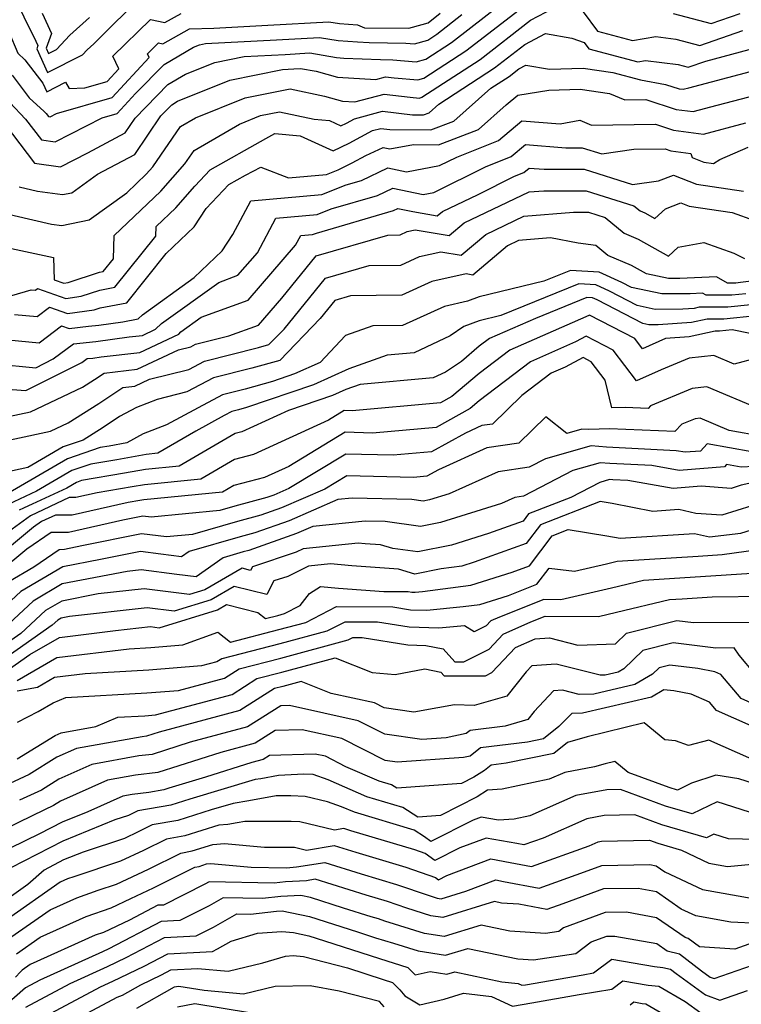
# Model space of a CAD drawing. Extents: x 2081422 to 2089624, y 2849913 to 2854827.
# Drawn here: x 2081767 to 2081879, y 2850603 to 2850757 of the extents above; entities that cross this region are included whole.
import ezdxf

# ---------------------------------------------------------------- set-up
doc = ezdxf.new("R2010")
doc.units = 0

msp = doc.modelspace()

# ---------------------------------------------------------------- linework, layer by layer
at = {"layer": 'Unknown_Line_Type', "color": 0}
for points in [[(2081760.93, 2850764.04, 2812), (2081765.14, 2850755.3, 2812), (2081766.51, 2850751.98, 2812), (2081767.63, 2850750.94, 2812), (2081770.41, 2850747.29, 2812), (2081771.03, 2850745.94, 2812), (2081773.95, 2850747.44, 2812), (2081774.53, 2850746.47, 2812), (2081777, 2850746.56, 2812), (2081780.45, 2850747.55, 2812), (2081782.3, 2850749.56, 2812), (2081781.37, 2850751.51, 2812), (2081787.23, 2850757.27, 2812), (2081789.47, 2850756.78, 2812), (2081792, 2850758.19, 2812)], [(2081763.79, 2850765.2, 2810), (2081769.34, 2850753.88, 2810), (2081769.67, 2850753.17, 2810), (2081769.48, 2850752.67, 2810), (2081771.18, 2850748.95, 2810), (2081776.64, 2850751.74, 2810), (2081777.35, 2850752.49, 2810), (2081778.39, 2850753.43, 2810), (2081781.63, 2850756.66, 2810), (2081785.98, 2850760.93, 2810)], [(2081753.47, 2850757.63, 2818), (2081756.74, 2850749.33, 2818), (2081760.82, 2850745.45, 2818), (2081762.71, 2850742.79, 2818), (2081764.54, 2850740.87, 2818), (2081769.11, 2850734.82, 2818), (2081773.17, 2850734.26, 2818), (2081777.44, 2850736.45, 2818), (2081783.26, 2850739.54, 2818), (2081784.84, 2850741.87, 2818), (2081789.95, 2850747.1, 2818), (2081792.71, 2850748.71, 2818), (2081797.25, 2850750.53, 2818), (2081801.83, 2850751.47, 2818), (2081808.24, 2850751.81, 2818), (2081812.11, 2850752.03, 2818), (2081816.25, 2850751.31, 2818), (2081817.42, 2850751.23, 2818), (2081823.14, 2850750.98, 2818), (2081825.06, 2850750.95, 2818), (2081828.71, 2850750.62, 2818), (2081830.19, 2850751.06, 2818), (2081834.19, 2850753.66, 2818), (2081844.88, 2850761.98, 2818)], [(2081766.74, 2850731.11, 2820), (2081769.61, 2850730.44, 2820), (2081773.5, 2850729.9, 2820), (2081774.93, 2850730.19, 2820), (2081778.95, 2850733.08, 2820), (2081784.78, 2850736.17, 2820), (2081788.85, 2850742.21, 2820), (2081790.55, 2850743.95, 2820), (2081791.47, 2850744.49, 2820), (2081799.63, 2850747.77, 2820), (2081807.85, 2850749.46, 2820), (2081809.58, 2850749.55, 2820), (2081810.63, 2850749.61, 2820), (2081813.09, 2850749.18, 2820), (2081816.4, 2850748.26, 2820), (2081822.4, 2850747.88, 2820), (2081823.92, 2850748.3, 2820), (2081825.28, 2850748.13, 2820), (2081828.97, 2850747.81, 2820), (2081829.89, 2850748.08, 2820), (2081836.44, 2850752.34, 2820), (2081847.46, 2850760.91, 2820)], [(2081763.01, 2850727.33, 2822), (2081771.79, 2850725.29, 2822), (2081773.37, 2850725.07, 2822), (2081777.64, 2850725.96, 2822), (2081783.53, 2850730.18, 2822), (2081786.58, 2850733.08, 2822), (2081787.58, 2850734.22, 2822), (2081791.91, 2850740.52, 2822), (2081794.27, 2850741.9, 2822), (2081802, 2850745.01, 2822), (2081809.02, 2850746.45, 2822), (2081814.38, 2850745.28, 2822), (2081817.2, 2850744.49, 2822), (2081819.12, 2850744.37, 2822), (2081823.68, 2850745.61, 2822), (2081827.77, 2850745.12, 2822), (2081829.22, 2850744.99, 2822), (2081829.59, 2850745.1, 2822), (2081838.68, 2850751.01, 2822), (2081846.54, 2850757.13, 2822), (2081850.11, 2850759.02, 2822)], [(2081765.28, 2850744.3, 2816), (2081767.75, 2850741.71, 2816), (2081770.2, 2850738.47, 2816), (2081772.38, 2850738.17, 2816), (2081779.68, 2850741.91, 2816), (2081782.02, 2850742.58, 2816), (2081784.9, 2850745.7, 2816), (2081789.35, 2850750.24, 2816), (2081793.95, 2850752.92, 2816), (2081794.88, 2850753.3, 2816), (2081795.81, 2850753.49, 2816), (2081806.9, 2850754.08, 2816), (2081813.6, 2850754.46, 2816), (2081816.5, 2850753.96, 2816), (2081819.52, 2850753.75, 2816), (2081821.35, 2850753.67, 2816), (2081827.1, 2850753.56, 2816), (2081828.45, 2850753.44, 2816), (2081830.49, 2850754.04, 2816), (2081831.94, 2850754.98, 2816), (2081835.82, 2850758.01, 2816)], [(2081765.62, 2850748.56, 2814), (2081768.32, 2850745.03, 2814), (2081770.63, 2850742.9, 2814), (2081770.96, 2850742.55, 2814), (2081771.29, 2850742.11, 2814), (2081771.58, 2850742.07, 2814), (2081772.56, 2850742.58, 2814), (2081781.23, 2850745.07, 2814), (2081787.04, 2850751.34, 2814), (2081786.76, 2850751.91, 2814), (2081788.48, 2850753.6, 2814), (2081789.14, 2850753.46, 2814), (2081793.3, 2850755.79, 2814), (2081797.09, 2850755.89, 2814), (2081805.56, 2850756.34, 2814), (2081815.08, 2850756.89, 2814), (2081816.74, 2850756.6, 2814), (2081819.54, 2850756.41, 2814), (2081820.61, 2850755.94, 2814), (2081827.56, 2850755.89, 2814), (2081829.64, 2850756.49, 2814), (2081830.58, 2850756.73, 2814), (2081832.43, 2850758.24, 2814)], [(2081770.32, 2850758.25, 2808), (2081771.79, 2850755.05, 2808), (2081770.94, 2850752.79, 2808), (2081771.33, 2850751.96, 2808), (2081772.56, 2850752.59, 2808), (2081774.62, 2850754.79, 2808), (2081777.69, 2850757.54, 2808)], [(2081854.76, 2850758.44, 2822), (2081857.01, 2850755.42, 2822), (2081862.44, 2850753.97, 2822), (2081866.09, 2850754.58, 2822), (2081869.19, 2850754.19, 2822), (2081872.94, 2850753.21, 2822), (2081879.69, 2850755.54, 2822)], [(2081868.8, 2850758.18, 2820), (2081874.75, 2850756.62, 2820), (2081879.27, 2850758.18, 2820)], [(2081764.07, 2850721.8, 2824), (2081772.09, 2850720.08, 2824), (2081772.2, 2850716.61, 2824), (2081773.72, 2850716.08, 2824), (2081774.37, 2850716.16, 2824), (2081779.25, 2850717.79, 2824), (2081779.84, 2850717.9, 2824), (2081781.44, 2850719.9, 2824), (2081781.58, 2850723.53, 2824), (2081788.87, 2850730.45, 2824), (2081792.59, 2850734.69, 2824), (2081794.04, 2850736.79, 2824), (2081801.11, 2850740.93, 2824), (2081804.38, 2850742.25, 2824), (2081807.34, 2850742.85, 2824), (2081812.76, 2850741.67, 2824), (2081815.16, 2850741.46, 2824), (2081816.94, 2850740.64, 2824), (2081817.81, 2850741.07, 2824), (2081819.08, 2850741.74, 2824), (2081823.43, 2850742.93, 2824), (2081828.14, 2850742.36, 2824), (2081829.81, 2850742.35, 2824), (2081830.73, 2850742.7, 2824), (2081832.23, 2850744.03, 2824), (2081840.93, 2850749.69, 2824), (2081845.63, 2850753.34, 2824), (2081848.89, 2850755.07, 2824), (2081853, 2850754.35, 2824), (2081854.93, 2850753.65, 2824), (2081855.66, 2850752.67, 2824), (2081863.27, 2850750.64, 2824), (2081864.46, 2850750.83, 2824), (2081869.59, 2850750.2, 2824), (2081871.12, 2850749.8, 2824), (2081873.89, 2850750.75, 2824), (2081887.41, 2850754.41, 2824)], [(2081765.6, 2850714.13, 2826), (2081768.62, 2850715.05, 2826), (2081769.27, 2850714.99, 2826), (2081769.61, 2850715.26, 2826), (2081774, 2850713.71, 2826), (2081776.41, 2850714.03, 2826), (2081779.32, 2850715, 2826), (2081781.68, 2850715.45, 2826), (2081788.07, 2850723.42, 2826), (2081788.13, 2850724.94, 2826), (2081791.17, 2850727.82, 2826), (2081794.16, 2850731.23, 2826), (2081796.55, 2850733.78, 2826), (2081805.25, 2850738.68, 2826), (2081806.65, 2850739.43, 2826), (2081810.6, 2850739.08, 2826), (2081815.75, 2850736.72, 2826), (2081818.26, 2850737.96, 2826), (2081821.9, 2850739.9, 2826), (2081823.19, 2850740.25, 2826), (2081824.58, 2850740.08, 2826), (2081831, 2850740.02, 2826), (2081834.56, 2850741.39, 2826), (2081840.34, 2850746.51, 2826), (2081843.18, 2850748.36, 2826), (2081844.71, 2850749.56, 2826), (2081845.78, 2850750.12, 2826), (2081849.48, 2850749.47, 2826), (2081854.76, 2850749.65, 2826), (2081859.37, 2850748.97, 2826), (2081863.72, 2850747.81, 2826), (2081867.61, 2850747.12, 2826), (2081869.73, 2850746.45, 2826), (2081870.34, 2850746.36, 2826), (2081871.22, 2850746.6, 2826), (2081888.73, 2850751.21, 2826)], [(2081766, 2850711.21, 2828), (2081769.56, 2850710.88, 2828), (2081771.47, 2850712.34, 2828), (2081774.28, 2850711.35, 2828), (2081778.45, 2850711.9, 2828), (2081779.4, 2850712.22, 2828), (2081783.52, 2850713.01, 2828), (2081789.7, 2850720.71, 2828), (2081794.06, 2850724.88, 2828), (2081795.93, 2850727.73, 2828), (2081799.44, 2850731.47, 2828), (2081802.08, 2850732.96, 2828), (2081804.43, 2850734.21, 2828), (2081808.75, 2850732.53, 2828), (2081814.7, 2850733.06, 2828), (2081816.54, 2850733.79, 2828), (2081818.7, 2850734.85, 2828), (2081820.85, 2850735.99, 2828), (2081823.53, 2850737.28, 2828), (2081824.59, 2850737.05, 2828), (2081828.3, 2850737.73, 2828), (2081832.19, 2850737.69, 2828), (2081838.4, 2850740.08, 2828), (2081842.73, 2850743.93, 2828), (2081844.57, 2850745.41, 2828), (2081849.38, 2850746.21, 2828), (2081854.28, 2850746.38, 2828), (2081858.86, 2850745.71, 2828), (2081861.27, 2850744.7, 2828), (2081864.51, 2850744.74, 2828), (2081869.29, 2850743.22, 2828), (2081871.94, 2850742.87, 2828), (2081875.68, 2850743.87, 2828), (2081888.02, 2850747.12, 2828)], [(2081763.38, 2850707.37, 2830), (2081769.86, 2850706.76, 2830), (2081773.32, 2850709.42, 2830), (2081774.55, 2850708.98, 2830), (2081777.58, 2850709.39, 2830), (2081779.19, 2850709.54, 2830), (2081782.9, 2850710.05, 2830), (2081785.31, 2850710.51, 2830), (2081785.96, 2850711.13, 2830), (2081794.05, 2850716.96, 2830), (2081798.43, 2850721.15, 2830), (2081800.09, 2850723.68, 2830), (2081802.9, 2850728.94, 2830), (2081813.97, 2850729.93, 2830), (2081817.76, 2850731.42, 2830), (2081820.17, 2850732.13, 2830), (2081824.29, 2850734.11, 2830), (2081827.18, 2850733.48, 2830), (2081832.35, 2850734.43, 2830), (2081835.04, 2850735.78, 2830), (2081841.55, 2850738.34, 2830), (2081845.16, 2850741.44, 2830), (2081851.18, 2850740.94, 2830), (2081854.24, 2850741.52, 2830), (2081856.03, 2850740.77, 2830), (2081866.02, 2850740.89, 2830), (2081868.85, 2850739.99, 2830), (2081873.53, 2850739.37, 2830), (2081880.13, 2850741.14, 2830)], [(2081763.01, 2850703.47, 2832), (2081769.32, 2850702.88, 2832), (2081772.02, 2850704.24, 2832), (2081775.23, 2850706.63, 2832), (2081778.7, 2850706.96, 2832), (2081783.91, 2850707.68, 2832), (2081785.96, 2850707.92, 2832), (2081788.02, 2850708.89, 2832), (2081788.96, 2850709.8, 2832), (2081797.87, 2850716.21, 2832), (2081800.87, 2850717.31, 2832), (2081803.91, 2850720.82, 2832), (2081806.8, 2850726.22, 2832), (2081813.23, 2850726.8, 2832), (2081815.44, 2850727.67, 2832), (2081822.66, 2850729.79, 2832), (2081825.05, 2850730.93, 2832), (2081829.77, 2850729.91, 2832), (2081831.46, 2850730.22, 2832), (2081839.53, 2850734.27, 2832), (2081843.53, 2850735.84, 2832), (2081845.74, 2850737.74, 2832), (2081852.05, 2850737.22, 2832), (2081854.58, 2850737.23, 2832), (2081857.64, 2850736.26, 2832), (2081862.66, 2850736.98, 2832), (2081867.53, 2850737.04, 2832), (2081868.42, 2850736.76, 2832), (2081871.55, 2850736.34, 2832), (2081871.76, 2850735.69, 2832), (2081873.56, 2850734.99, 2832), (2081875.11, 2850734.75, 2832), (2081876.1, 2850735.39, 2832), (2081880.48, 2850737.31, 2832)], [(2081765.64, 2850699.5, 2834), (2081767.76, 2850699.3, 2834), (2081776.52, 2850703.69, 2834), (2081777.33, 2850704.3, 2834), (2081778.22, 2850704.39, 2834), (2081779.54, 2850704.57, 2834), (2081785.56, 2850705.27, 2834), (2081791.63, 2850708.14, 2834), (2081791.97, 2850708.46, 2834), (2081795.15, 2850710.75, 2834), (2081802.47, 2850713.42, 2834), (2081809.88, 2850721.99, 2834), (2081810.69, 2850723.51, 2834), (2081812.5, 2850723.67, 2834), (2081813.12, 2850723.91, 2834), (2081825.15, 2850727.45, 2834), (2081825.81, 2850727.76, 2834), (2081828.17, 2850727.25, 2834), (2081831.99, 2850726.59, 2834), (2081832.78, 2850727.26, 2834), (2081838.35, 2850729.92, 2834), (2081844.03, 2850732.77, 2834), (2081845.5, 2850733.35, 2834), (2081846.32, 2850734.05, 2834), (2081848.65, 2850733.86, 2834), (2081854.91, 2850733.88, 2834), (2081862.47, 2850731.48, 2834), (2081866.5, 2850732.06, 2834), (2081868.85, 2850732.93, 2834), (2081872.44, 2850731.55, 2834), (2081879.75, 2850730.43, 2834)], [(2081765.05, 2850695.26, 2836), (2081768.52, 2850695.99, 2836), (2081776.6, 2850699.84, 2836), (2081778.49, 2850701.04, 2836), (2081779.99, 2850702.02, 2836), (2081785.17, 2850702.63, 2836), (2081791.62, 2850705.67, 2836), (2081793.51, 2850706.15, 2836), (2081794.27, 2850706.55, 2836), (2081799.44, 2850707.85, 2836), (2081804.07, 2850709.53, 2836), (2081807.71, 2850713.74, 2836), (2081813.1, 2850720.33, 2836), (2081824.27, 2850723.6, 2836), (2081826.17, 2850723.62, 2836), (2081827.3, 2850724.13, 2836), (2081828.56, 2850724.42, 2836), (2081833.85, 2850723.51, 2836), (2081836.17, 2850725.48, 2836), (2081846.32, 2850730.32, 2836), (2081848.59, 2850730.5, 2836), (2081855.24, 2850730.52, 2836), (2081862.68, 2850728.17, 2836), (2081863.66, 2850727.35, 2836), (2081864.39, 2850727.04, 2836), (2081865.96, 2850726.16, 2836), (2081867.59, 2850727.71, 2836), (2081870.02, 2850728.61, 2836), (2081871.32, 2850728.11, 2836), (2081878.01, 2850727.09, 2836), (2081881.51, 2850725.84, 2836)], [(2081761.17, 2850690.74, 2838), (2081771.64, 2850692.96, 2838), (2081774.4, 2850694.28, 2838), (2081779.16, 2850697.29, 2838), (2081782.92, 2850699.77, 2838), (2081784.77, 2850699.99, 2838), (2081787.07, 2850701.07, 2838), (2081793.21, 2850702.62, 2838), (2081795.68, 2850703.92, 2838), (2081804.1, 2850706.03, 2838), (2081805.72, 2850706.48, 2838), (2081808.07, 2850708.92, 2838), (2081814.56, 2850716.85, 2838), (2081821.36, 2850718.84, 2838), (2081826.3, 2850718.91, 2838), (2081829.23, 2850720.23, 2838), (2081832.52, 2850720.98, 2838), (2081835.7, 2850720.43, 2838), (2081839.56, 2850723.7, 2838), (2081845.49, 2850726.53, 2838), (2081853.23, 2850727.16, 2838), (2081855.56, 2850727.17, 2838), (2081858.17, 2850726.34, 2838), (2081861.13, 2850723.88, 2838), (2081863.35, 2850722.93, 2838), (2081868.09, 2850720.28, 2838), (2081869.56, 2850721.68, 2838), (2081873.57, 2850722.44, 2838), (2081878.26, 2850720.77, 2838), (2081879.94, 2850719.95, 2838)], [(2081881.4, 2850716.46, 2840), (2081879.29, 2850716.17, 2840), (2081878.59, 2850716.1, 2840), (2081877.28, 2850716.09, 2840), (2081875.56, 2850717.05, 2840), (2081869.85, 2850716.82, 2840), (2081868.05, 2850716.8, 2840), (2081864.65, 2850717.52, 2840), (2081862.31, 2850718.82, 2840), (2081858.6, 2850720.42, 2840), (2081856.72, 2850721.98, 2840), (2081853.95, 2850722.32, 2840), (2081849.67, 2850723.15, 2840), (2081844.66, 2850722.74, 2840), (2081842.96, 2850721.92, 2840), (2081837.56, 2850717.35, 2840), (2081836.47, 2850717.54, 2840), (2081831.16, 2850716.33, 2840), (2081826.43, 2850714.19, 2840), (2081818.45, 2850714.08, 2840), (2081816.02, 2850713.37, 2840), (2081813.7, 2850710.54, 2840), (2081807.4, 2850704, 2840), (2081803.05, 2850702.79, 2840), (2081797.08, 2850701.3, 2840), (2081792.92, 2850699.09, 2840), (2081788.26, 2850697.92, 2840), (2081785.03, 2850696.68, 2840), (2081782.42, 2850695.25, 2840), (2081779.82, 2850693.54, 2840), (2081776.72, 2850691.58, 2840), (2081773.59, 2850690.5, 2840), (2081768.1, 2850687.3, 2840), (2081760.84, 2850685.72, 2840)], [(2081880.12, 2850714.44, 2842), (2081877.95, 2850714.22, 2842), (2081873.94, 2850714.2, 2842), (2081873.36, 2850714.52, 2842), (2081871.44, 2850714.44, 2842), (2081867.03, 2850714.39, 2842), (2081862.28, 2850715.39, 2842), (2081860.8, 2850716.16, 2842), (2081857.27, 2850717.81, 2842), (2081852.78, 2850718.08, 2842), (2081848.6, 2850716.38, 2842), (2081838.53, 2850713.96, 2842), (2081836.68, 2850713.25, 2842), (2081833.09, 2850712.43, 2842), (2081826.57, 2850709.47, 2842), (2081821.93, 2850709.41, 2842), (2081817.65, 2850707.91, 2842), (2081813.73, 2850703.7, 2842), (2081809.72, 2850701.91, 2842), (2081806.25, 2850700.73, 2842), (2081802, 2850699.55, 2842), (2081798.49, 2850698.67, 2842), (2081794.65, 2850696.64, 2842), (2081789.73, 2850693.94, 2842), (2081786.1, 2850692.54, 2842), (2081783.54, 2850691.14, 2842), (2081780.77, 2850690.64, 2842), (2081779.38, 2850690.41, 2842), (2081774.28, 2850688.66, 2842), (2081764.7, 2850683.07, 2842)], [(2081880.94, 2850712.72, 2844), (2081877.32, 2850712.35, 2844), (2081872.87, 2850712.32, 2844), (2081872.06, 2850712.14, 2844), (2081870.33, 2850712.03, 2844), (2081866.01, 2850711.98, 2844), (2081863.16, 2850712.58, 2844), (2081858.87, 2850714.82, 2844), (2081856.75, 2850715.8, 2844), (2081854.07, 2850715.96, 2844), (2081841.92, 2850711.03, 2844), (2081838.54, 2850710.22, 2844), (2081836.11, 2850709.29, 2844), (2081834, 2850707.85, 2844), (2081828.38, 2850705.22, 2844), (2081824.15, 2850704.85, 2844), (2081818.17, 2850702.68, 2844), (2081812.68, 2850700.22, 2844), (2081802.22, 2850696.66, 2844), (2081800.95, 2850696.31, 2844), (2081799.9, 2850696.05, 2844), (2081798.75, 2850695.44, 2844), (2081794.29, 2850692.98, 2844), (2081788.37, 2850689.52, 2844), (2081786.55, 2850689.34, 2844), (2081781.96, 2850688.52, 2844), (2081777.92, 2850687.83, 2844), (2081774.97, 2850686.82, 2844), (2081769.43, 2850683.58, 2844), (2081765.01, 2850681.52, 2844)], [(2081881.77, 2850710.99, 2846), (2081876.68, 2850710.47, 2846), (2081874.12, 2850710.45, 2846), (2081871.66, 2850709.92, 2846), (2081866.44, 2850709.58, 2846), (2081864.99, 2850709.57, 2846), (2081864.04, 2850709.77, 2846), (2081856.93, 2850713.47, 2846), (2081856.23, 2850713.79, 2846), (2081855.35, 2850713.85, 2846), (2081847.3, 2850710.58, 2846), (2081840.13, 2850707.44, 2846), (2081838.53, 2850706.22, 2846), (2081835.75, 2850703.87, 2846), (2081833.25, 2850702.17, 2846), (2081831.35, 2850701.28, 2846), (2081819.96, 2850700.28, 2846), (2081817.71, 2850699.47, 2846), (2081815.64, 2850698.54, 2846), (2081808.75, 2850696.19, 2846), (2081801.51, 2850692.88, 2846), (2081800.44, 2850692.6, 2846), (2081791.73, 2850687.5, 2846), (2081786.43, 2850686.98, 2846), (2081783.16, 2850686.39, 2846), (2081776.47, 2850685.25, 2846), (2081775.66, 2850684.97, 2846), (2081774.15, 2850684.09, 2846), (2081766.75, 2850680.63, 2846)], [(2081883.35, 2850707.7, 2848), (2081877.98, 2850708.79, 2848), (2081876.05, 2850708.6, 2848), (2081875.37, 2850708.59, 2848), (2081871.27, 2850707.7, 2848), (2081867.58, 2850707.46, 2848), (2081864.01, 2850705.85, 2848), (2081862.8, 2850707.44, 2848), (2081855.73, 2850711.11, 2848), (2081855.16, 2850710.81, 2848), (2081843.33, 2850705.63, 2848), (2081838.52, 2850701.95, 2848), (2081834.27, 2850698.36, 2848), (2081832.51, 2850697.4, 2848), (2081818.69, 2850696.15, 2848), (2081817.48, 2850696.18, 2848), (2081814.99, 2850694.67, 2848), (2081803.28, 2850689.31, 2848), (2081800.33, 2850688.55, 2848), (2081795.09, 2850685.48, 2848), (2081786.31, 2850684.61, 2848), (2081784.35, 2850684.26, 2848), (2081778.93, 2850683.34, 2848), (2081775.56, 2850682.59, 2848), (2081774.56, 2850682.59, 2848), (2081768.48, 2850679.74, 2848), (2081765.06, 2850677.26, 2848)], [(2081881.78, 2850704.37, 2850), (2081878.31, 2850703.44, 2850), (2081875.13, 2850704.79, 2850), (2081871.27, 2850704.37, 2850), (2081866.9, 2850702.55, 2850), (2081863.05, 2850700.81, 2850), (2081859.41, 2850705.61, 2850), (2081855.23, 2850707.78, 2850), (2081853.55, 2850706.9, 2850), (2081846.53, 2850703.82, 2850), (2081838.51, 2850697.69, 2850), (2081837.11, 2850696.51, 2850), (2081831.79, 2850693.57, 2850), (2081821.89, 2850692.68, 2850), (2081817.61, 2850692.79, 2850), (2081808.81, 2850687.46, 2850), (2081805.04, 2850685.74, 2850), (2081800.22, 2850684.5, 2850), (2081798.45, 2850683.46, 2850), (2081786.2, 2850682.25, 2850), (2081785.55, 2850682.13, 2850), (2081783.75, 2850681.83, 2850), (2081774.99, 2850679.88, 2850), (2081772.39, 2850679.88, 2850), (2081770.21, 2850678.86, 2850), (2081768.98, 2850677.97, 2850), (2081762.38, 2850672.53, 2850)], [(2081882.2, 2850696.44, 2852), (2081874.06, 2850699.9, 2852), (2081871.76, 2850699.65, 2852), (2081865.26, 2850696.93, 2852), (2081864.88, 2850696.53, 2852), (2081861.3, 2850696.68, 2852), (2081859.25, 2850696.6, 2852), (2081858.17, 2850700.95, 2852), (2081856.02, 2850703.78, 2852), (2081854.73, 2850704.45, 2852), (2081851.95, 2850702.98, 2852), (2081849.74, 2850702.01, 2852), (2081845.19, 2850698.53, 2852), (2081840.6, 2850694.08, 2852), (2081838.93, 2850693.84, 2852), (2081836.37, 2850692.67, 2852), (2081831.07, 2850689.74, 2852), (2081825.09, 2850689.2, 2852), (2081817.74, 2850689.39, 2852), (2081808.83, 2850684, 2852), (2081806.5, 2850682.99, 2852), (2081805.39, 2850682.6, 2852), (2081800.37, 2850681.26, 2852), (2081798.07, 2850680.6, 2852), (2081787.35, 2850679.53, 2852), (2081786.04, 2850679.68, 2852), (2081782.91, 2850679.06, 2852), (2081774.41, 2850677.17, 2852), (2081771.73, 2850677.17, 2852), (2081767.93, 2850674.57, 2852), (2081763.57, 2850670.97, 2852)], [(2081882.79, 2850692.15, 2854), (2081877.52, 2850693.08, 2854), (2081872.99, 2850695, 2854), (2081872.25, 2850694.92, 2854), (2081870.15, 2850694.05, 2854), (2081869.08, 2850692.9, 2854), (2081858.88, 2850693.33, 2854), (2081855.62, 2850693.21, 2854), (2081854.53, 2850693.28, 2854), (2081852.19, 2850692.62, 2854), (2081848.94, 2850695.21, 2854), (2081844.71, 2850691.09, 2854), (2081839.74, 2850690.37, 2854), (2081832.17, 2850686.93, 2854), (2081830.34, 2850685.92, 2854), (2081828.28, 2850685.73, 2854), (2081817.87, 2850686, 2854), (2081814.44, 2850683.93, 2854), (2081807.68, 2850680.98, 2854), (2081804.45, 2850679.85, 2854), (2081800.81, 2850678.88, 2854), (2081793.8, 2850676.86, 2854), (2081789.73, 2850676.45, 2854), (2081785.85, 2850676.92, 2854), (2081776.51, 2850675.06, 2854), (2081773.83, 2850674.47, 2854), (2081772.99, 2850674.46, 2854), (2081769.02, 2850671.75, 2854), (2081765.11, 2850669.45, 2854)], [(2081881.1, 2850689.75, 2856), (2081874.08, 2850690.98, 2856), (2081873.05, 2850689.85, 2856), (2081870.68, 2850689.67, 2856), (2081869.26, 2850689.92, 2856), (2081858.38, 2850690.49, 2856), (2081855.98, 2850690.66, 2856), (2081848.88, 2850688.67, 2856), (2081846.35, 2850687.35, 2856), (2081841.5, 2850686.63, 2856), (2081833.84, 2850683.19, 2856), (2081830.78, 2850682.24, 2856), (2081829.77, 2850682.03, 2856), (2081828, 2850682.28, 2856), (2081818.71, 2850682.53, 2856), (2081816.48, 2850682.3, 2856), (2081808.86, 2850678.98, 2856), (2081803.51, 2850677.09, 2856), (2081801.24, 2850676.49, 2856), (2081793.25, 2850674.19, 2856), (2081792.08, 2850673.36, 2856), (2081788.87, 2850673.77, 2856), (2081785.66, 2850674.16, 2856), (2081779.45, 2850672.92, 2856), (2081773.53, 2850671.78, 2856), (2081767.02, 2850667.95, 2856), (2081761.71, 2850663.02, 2856)], [(2081885.47, 2850687.66, 2858), (2081879.4, 2850687.35, 2858), (2081877.13, 2850687.75, 2858), (2081876.79, 2850687.38, 2858), (2081869.73, 2850686.85, 2858), (2081865.49, 2850687.59, 2858), (2081858.89, 2850687.93, 2858), (2081857.43, 2850688.03, 2858), (2081853.12, 2850686.83, 2858), (2081845.45, 2850682.83, 2858), (2081844.11, 2850682.63, 2858), (2081842, 2850681.68, 2858), (2081832.5, 2850678.72, 2858), (2081829.37, 2850678.07, 2858), (2081823.87, 2850678.85, 2858), (2081820.74, 2850678.93, 2858), (2081812.56, 2850678.07, 2858), (2081810.04, 2850676.97, 2858), (2081802.57, 2850674.34, 2858), (2081801.68, 2850674.11, 2858), (2081798.55, 2850673.21, 2858), (2081794.38, 2850670.22, 2858), (2081791.34, 2850670.61, 2858), (2081785.76, 2850671.31, 2858), (2081783.57, 2850671.06, 2858), (2081773.46, 2850669.12, 2858), (2081768.93, 2850666.45, 2858), (2081762.09, 2850660.11, 2858)], [(2081882.28, 2850685.18, 2860), (2081879.43, 2850684.53, 2860), (2081877.84, 2850684.02, 2860), (2081873.16, 2850684.36, 2860), (2081868.79, 2850684.03, 2860), (2081861.72, 2850685.25, 2860), (2081859.39, 2850685.37, 2860), (2081858.88, 2850685.41, 2860), (2081857.36, 2850684.98, 2860), (2081852.85, 2850682.64, 2860), (2081846.24, 2850680.05, 2860), (2081845.4, 2850678.94, 2860), (2081839.97, 2850676.99, 2860), (2081834.22, 2850675.19, 2860), (2081828.97, 2850674.11, 2860), (2081825.07, 2850674.66, 2860), (2081823.15, 2850675.23, 2860), (2081820.75, 2850675.4, 2860), (2081819.65, 2850675.5, 2860), (2081811.05, 2850674.6, 2860), (2081809.96, 2850674.08, 2860), (2081803.15, 2850671.79, 2860), (2081802.85, 2850671.23, 2860), (2081801.53, 2850671.56, 2860), (2081795.73, 2850668.21, 2860), (2081793.32, 2850667.47, 2860), (2081786.25, 2850668.36, 2860), (2081779.07, 2850667.55, 2860), (2081773.38, 2850666.45, 2860), (2081770.84, 2850664.95, 2860), (2081766.99, 2850661.39, 2860), (2081762.06, 2850657.94, 2860)], [(2081881.06, 2850681.32, 2862), (2081876.41, 2850679.84, 2862), (2081872.32, 2850680.13, 2862), (2081869.67, 2850680.72, 2862), (2081865.61, 2850680.45, 2862), (2081859.28, 2850681.69, 2862), (2081857.39, 2850681.99, 2862), (2081848.07, 2850678.34, 2862), (2081845.88, 2850675.44, 2862), (2081837.73, 2850672.51, 2862), (2081835.81, 2850671.9, 2862), (2081832.59, 2850671.49, 2862), (2081828.48, 2850670.66, 2862), (2081825.96, 2850671.4, 2862), (2081818.66, 2850671.94, 2862), (2081815.33, 2850672.24, 2862), (2081811.91, 2850671.88, 2862), (2081808.66, 2850670.3, 2862), (2081806.49, 2850669.58, 2862), (2081805.37, 2850667.45, 2862), (2081800.31, 2850668.73, 2862), (2081796.71, 2850666.65, 2862), (2081790.95, 2850664.87, 2862), (2081786.73, 2850665.4, 2862), (2081774.57, 2850664.03, 2862), (2081773.31, 2850663.79, 2862), (2081772.75, 2850663.46, 2862), (2081771.89, 2850662.67, 2862), (2081763.2, 2850656.59, 2862)], [(2081764.33, 2850655.24, 2864), (2081768.42, 2850658.1, 2864), (2081773.01, 2850660.78, 2864), (2081781.76, 2850661.83, 2864), (2081787.22, 2850662.45, 2864), (2081788.59, 2850662.28, 2864), (2081797.7, 2850665.09, 2864), (2081799.09, 2850665.89, 2864), (2081803.98, 2850664.65, 2864), (2081805.17, 2850663.71, 2864), (2081807.08, 2850664.2, 2864), (2081808.15, 2850664.48, 2864), (2081810.58, 2850665.73, 2864), (2081812.02, 2850667.64, 2864), (2081813.77, 2850668.73, 2864), (2081816.58, 2850668.48, 2864), (2081823.66, 2850667.96, 2864), (2081827.42, 2850667.95, 2864), (2081827.99, 2850667.85, 2864), (2081828.52, 2850667.84, 2864), (2081829.69, 2850667.95, 2864), (2081837.23, 2850668.9, 2864), (2081843.66, 2850670.97, 2864), (2081846.36, 2850671.94, 2864), (2081849.9, 2850676.62, 2864), (2081852.39, 2850677.6, 2864), (2081858.43, 2850676.65, 2864), (2081860.53, 2850676.24, 2864), (2081872.11, 2850676.99, 2864), (2081874.48, 2850676.47, 2864), (2081879.36, 2850677.05, 2864), (2081882.68, 2850678.11, 2864)], [(2081766.45, 2850654.03, 2866), (2081772.62, 2850657.64, 2866), (2081783.89, 2850658.99, 2866), (2081787.29, 2850659.19, 2866), (2081792.3, 2850659.6, 2866), (2081797.75, 2850661.6, 2866), (2081799.7, 2850660.05, 2866), (2081807.25, 2850661.98, 2866), (2081811.45, 2850663.12, 2866), (2081816.25, 2850665.57, 2866), (2081825.03, 2850665.56, 2866), (2081827.79, 2850665.1, 2866), (2081830.38, 2850665.02, 2866), (2081836.04, 2850665.57, 2866), (2081838.65, 2850665.9, 2866), (2081843.09, 2850667.33, 2866), (2081847.54, 2850669.08, 2866), (2081849.45, 2850671.58, 2866), (2081853.38, 2850671.1, 2866), (2081858.41, 2850672.25, 2866), (2081860.07, 2850672.65, 2866), (2081872.69, 2850673.47, 2866), (2081876.47, 2850673.71, 2866), (2081883.93, 2850674.75, 2866)], [(2081882.7, 2850670.86, 2868), (2081871.43, 2850670.14, 2868), (2081864.15, 2850669.67, 2868), (2081859.2, 2850668.48, 2868), (2081851.27, 2850666.66, 2868), (2081848.62, 2850666.67, 2868), (2081841.7, 2850663.95, 2868), (2081840.32, 2850663.34, 2868), (2081839.61, 2850662.59, 2868), (2081837.75, 2850661.66, 2868), (2081836.23, 2850662.59, 2868), (2081832.24, 2850662.2, 2868), (2081827.6, 2850662.35, 2868), (2081822.64, 2850663.16, 2868), (2081817.54, 2850663.17, 2868), (2081814.76, 2850661.75, 2868), (2081807.41, 2850659.76, 2868), (2081798.34, 2850657.44, 2868), (2081797.57, 2850656.95, 2868), (2081795.17, 2850656.31, 2868), (2081786.98, 2850655.64, 2868), (2081777.04, 2850655.08, 2868), (2081772.23, 2850654.5, 2868), (2081769.59, 2850652.96, 2868), (2081766.43, 2850652.36, 2868)], [(2081766.47, 2850647.56, 2870), (2081769.72, 2850649.22, 2870), (2081772.03, 2850650.54, 2870), (2081774.01, 2850651.38, 2870), (2081786.67, 2850652.09, 2870), (2081791.58, 2850652.49, 2870), (2081798.77, 2850654.41, 2870), (2081801.08, 2850655.88, 2870), (2081807.57, 2850657.55, 2870), (2081818.06, 2850660.38, 2870), (2081818.83, 2850660.77, 2870), (2081820.25, 2850660.77, 2870), (2081827.4, 2850659.6, 2870), (2081830.19, 2850659.51, 2870), (2081832.9, 2850658.96, 2870), (2081834.75, 2850656.97, 2870), (2081836.14, 2850656.97, 2870), (2081840.06, 2850658.93, 2870), (2081842.26, 2850661.26, 2870), (2081846.6, 2850663.18, 2870), (2081848.84, 2850664.06, 2870), (2081857.12, 2850664.05, 2870), (2081859.98, 2850664.71, 2870), (2081868.23, 2850666.69, 2870), (2081870.18, 2850666.81, 2870), (2081874.91, 2850667.12, 2870), (2081883.04, 2850667.2, 2870)], [(2081766.42, 2850641.8, 2872), (2081772.35, 2850645.47, 2872), (2081773.27, 2850645.88, 2872), (2081778.72, 2850646.87, 2872), (2081782.14, 2850648.31, 2872), (2081786.36, 2850648.54, 2872), (2081788, 2850648.68, 2872), (2081799.98, 2850651.87, 2872), (2081803.82, 2850654.33, 2872), (2081807.73, 2850655.33, 2872), (2081816.05, 2850657.57, 2872), (2081821.85, 2850655.31, 2872), (2081825.4, 2850655, 2872), (2081830.04, 2850655.85, 2872), (2081832.53, 2850655.34, 2872), (2081833.06, 2850654.78, 2872), (2081839.53, 2850654.77, 2872), (2081840.51, 2850655.27, 2872), (2081844.21, 2850659.19, 2872), (2081847.24, 2850660.53, 2872), (2081849.49, 2850660.69, 2872), (2081853.92, 2850659.58, 2872), (2081859.78, 2850659.74, 2872), (2081861.53, 2850661.41, 2872), (2081869.37, 2850663.39, 2872), (2081871.95, 2850663.08, 2872), (2081880.68, 2850663.17, 2872)], [(2081881.55, 2850655.08, 2874), (2081879.1, 2850657.97, 2874), (2081878.32, 2850659.14, 2874), (2081875.47, 2850659.11, 2874), (2081868.82, 2850659.92, 2874), (2081864.07, 2850658.71, 2874), (2081861.09, 2850655.88, 2874), (2081860.2, 2850655.36, 2874), (2081858.16, 2850654.88, 2874), (2081857.43, 2850654.87, 2874), (2081850.52, 2850656.61, 2874), (2081846.76, 2850656.35, 2874), (2081845.87, 2850655.39, 2874), (2081842.84, 2850651.6, 2874), (2081837.72, 2850650.13, 2874), (2081834.67, 2850650.22, 2874), (2081832.06, 2850649.76, 2874), (2081828.34, 2850649.09, 2874), (2081823.69, 2850649.77, 2874), (2081822.19, 2850650.53, 2874), (2081815.44, 2850652.03, 2874), (2081810.72, 2850653.88, 2874), (2081807.89, 2850653.11, 2874), (2081806.56, 2850652.77, 2874), (2081801.18, 2850649.33, 2874), (2081788.61, 2850645.98, 2874), (2081786.63, 2850645.35, 2874), (2081785.94, 2850645.27, 2874), (2081775.68, 2850643.41, 2874), (2081772.63, 2850642.05, 2874), (2081768.31, 2850639.37, 2874), (2081762.9, 2850636.86, 2874)], [(2081885.53, 2850648.49, 2876), (2081879.39, 2850651.22, 2876), (2081876.26, 2850654.96, 2876), (2081875.29, 2850655.39, 2876), (2081872.66, 2850655.9, 2876), (2081868.27, 2850656.44, 2876), (2081866.61, 2850656.02, 2876), (2081865.57, 2850655.03, 2876), (2081862.8, 2850653.41, 2876), (2081856.4, 2850651.91, 2876), (2081854.14, 2850651.88, 2876), (2081851.55, 2850652.54, 2876), (2081850.14, 2850652.44, 2876), (2081847.12, 2850649.2, 2876), (2081846.11, 2850647.93, 2876), (2081842.59, 2850646.92, 2876), (2081837.11, 2850646.24, 2876), (2081836.48, 2850645.74, 2876), (2081833.39, 2850645.08, 2876), (2081829.59, 2850644.81, 2876), (2081823.78, 2850645.66, 2876), (2081819.64, 2850647.75, 2876), (2081808.93, 2850650.13, 2876), (2081807.55, 2850650.09, 2876), (2081802.38, 2850646.78, 2876), (2081793.42, 2850644.4, 2876), (2081787.5, 2850642.51, 2876), (2081785.42, 2850642.27, 2876), (2081778.1, 2850640.94, 2876), (2081772.92, 2850638.63, 2876), (2081770.2, 2850636.94, 2876), (2081766.79, 2850635.37, 2876)], [(2081886.36, 2850644.55, 2878), (2081875.57, 2850649.35, 2878), (2081874.48, 2850650.65, 2878), (2081871.61, 2850651.92, 2878), (2081868.88, 2850652.45, 2878), (2081867.33, 2850652.59, 2878), (2081865.4, 2850651.46, 2878), (2081854.65, 2850648.93, 2878), (2081852.97, 2850648.91, 2878), (2081850.97, 2850646.88, 2878), (2081848.56, 2850644.95, 2878), (2081846.07, 2850644.43, 2878), (2081838.74, 2850643.53, 2878), (2081837.12, 2850642.23, 2878), (2081836.09, 2850642.01, 2878), (2081825.73, 2850641.27, 2878), (2081823.87, 2850641.54, 2878), (2081817.08, 2850644.97, 2878), (2081810.92, 2850646.34, 2878), (2081806.67, 2850646.22, 2878), (2081803.58, 2850644.24, 2878), (2081798.23, 2850642.82, 2878), (2081788.37, 2850639.67, 2878), (2081784.91, 2850639.26, 2878), (2081780.51, 2850638.47, 2878), (2081773.21, 2850635.21, 2878), (2081772.09, 2850634.52, 2878), (2081770.69, 2850633.87, 2878), (2081762.4, 2850629.86, 2878)], [(2081881.09, 2850641.76, 2880), (2081874.35, 2850644.71, 2880), (2081871.19, 2850643.89, 2880), (2081869.16, 2850644.61, 2880), (2081867.52, 2850644.76, 2880), (2081864.29, 2850647.41, 2880), (2081855.4, 2850645.26, 2880), (2081852.33, 2850644.38, 2880), (2081850.19, 2850642.66, 2880), (2081842.72, 2850641.11, 2880), (2081840.37, 2850640.82, 2880), (2081839.35, 2850639.99, 2880), (2081837.7, 2850638.94, 2880), (2081835.78, 2850637.97, 2880), (2081825.65, 2850637.22, 2880), (2081824.85, 2850637.74, 2880), (2081822.9, 2850638.32, 2880), (2081817.74, 2850640.57, 2880), (2081814.52, 2850642.2, 2880), (2081812.91, 2850642.55, 2880), (2081805.79, 2850642.35, 2880), (2081804.79, 2850641.7, 2880), (2081803.04, 2850641.24, 2880), (2081795.82, 2850638.93, 2880), (2081790.09, 2850637.23, 2880), (2081789.31, 2850636.98, 2880), (2081786.95, 2850636.56, 2880), (2081784.39, 2850636.26, 2880), (2081782.92, 2850636, 2880), (2081777.43, 2850633.55, 2880), (2081773.44, 2850631.93, 2880), (2081769.9, 2850630.11, 2880), (2081762.93, 2850626.74, 2880)], [(2081886.2, 2850636.41, 2882), (2081879.02, 2850638.69, 2882), (2081875.48, 2850639.26, 2882), (2081871.65, 2850638, 2882), (2081869.46, 2850636.93, 2882), (2081868.18, 2850637.31, 2882), (2081861.79, 2850639.66, 2882), (2081859.7, 2850641.38, 2882), (2081858.19, 2850641.01, 2882), (2081856.54, 2850640.54, 2882), (2081851.87, 2850639.69, 2882), (2081849.43, 2850638.61, 2882), (2081842.12, 2850637.06, 2882), (2081839.84, 2850636.91, 2882), (2081838.22, 2850635.87, 2882), (2081832.47, 2850632.98, 2882), (2081828.94, 2850632.72, 2882), (2081826.61, 2850634.21, 2882), (2081820.99, 2850635.89, 2882), (2081814.96, 2850638.52, 2882), (2081812.6, 2850639.34, 2882), (2081811.14, 2850639.4, 2882), (2081807.19, 2850639.21, 2882), (2081804.43, 2850638.7, 2882), (2081803.58, 2850638.56, 2882), (2081793.39, 2850635.53, 2882), (2081790.41, 2850634.59, 2882), (2081785.25, 2850633.67, 2882), (2081784.53, 2850633.31, 2882), (2081783.81, 2850632.97, 2882), (2081781.65, 2850632.26, 2882), (2081773.55, 2850628.97, 2882), (2081765.45, 2850624.81, 2882)], [(2081883.32, 2850632.65, 2884), (2081875.64, 2850635.1, 2884), (2081871.74, 2850633.2, 2884), (2081867.59, 2850634.41, 2884), (2081860.56, 2850637, 2884), (2081858.43, 2850636.95, 2884), (2081853.6, 2850636.07, 2884), (2081846.41, 2850632.9, 2884), (2081843.97, 2850632.38, 2884), (2081841.53, 2850632.22, 2884), (2081838.84, 2850632.71, 2884), (2081837.58, 2850632.23, 2884), (2081830.98, 2850628.92, 2884), (2081829.98, 2850629.65, 2884), (2081828.37, 2850630.67, 2884), (2081819.08, 2850633.46, 2884), (2081817.06, 2850634.34, 2884), (2081814.87, 2850635.11, 2884), (2081811.38, 2850635.94, 2884), (2081809.12, 2850636.04, 2884), (2081806.82, 2850636.04, 2884), (2081802.6, 2850635.26, 2884), (2081800.11, 2850634.85, 2884), (2081796.69, 2850633.84, 2884), (2081791.51, 2850632.2, 2884), (2081787.48, 2850631.48, 2884), (2081785.32, 2850630.4, 2884), (2081783.18, 2850629.39, 2884), (2081776.7, 2850627.25, 2884), (2081773.66, 2850626.02, 2884), (2081770.63, 2850624.45, 2884), (2081768.07, 2850622.17, 2884), (2081763.67, 2850619.07, 2884)], [(2081888.46, 2850629.04, 2886), (2081877.44, 2850629.3, 2886), (2081875.17, 2850630.03, 2886), (2081874.01, 2850629.47, 2886), (2081867.01, 2850631.52, 2886), (2081862.82, 2850633.06, 2886), (2081858.02, 2850632.95, 2886), (2081855.34, 2850632.46, 2886), (2081848.49, 2850629.44, 2886), (2081845.5, 2850628.36, 2886), (2081844.38, 2850628.57, 2886), (2081839.6, 2850629.44, 2886), (2081835.53, 2850627.91, 2886), (2081831.59, 2850625.93, 2886), (2081830.07, 2850627.04, 2886), (2081828.5, 2850627.58, 2886), (2081818.51, 2850630.57, 2886), (2081817.39, 2850630.92, 2886), (2081815.95, 2850630.69, 2886), (2081810.56, 2850631.97, 2886), (2081809.19, 2850632.03, 2886), (2081801.95, 2850632.04, 2886), (2081800.76, 2850631.82, 2886), (2081799.31, 2850631.58, 2886), (2081797.89, 2850631.47, 2886), (2081792.61, 2850629.81, 2886), (2081789.71, 2850629.29, 2886), (2081786.12, 2850627.49, 2886), (2081782.55, 2850625.82, 2886), (2081775.26, 2850623.4, 2886), (2081774.3, 2850623.07, 2886), (2081773.11, 2850622.53, 2886), (2081764.55, 2850616.51, 2886)], [(2081765.44, 2850613.94, 2888), (2081771.57, 2850618.25, 2888), (2081775.74, 2850620.13, 2888), (2081779.08, 2850621.3, 2888), (2081781.91, 2850622.24, 2888), (2081786.91, 2850624.58, 2888), (2081791.94, 2850627.1, 2888), (2081793.71, 2850627.42, 2888), (2081796.94, 2850628.43, 2888), (2081798.76, 2850628.57, 2888), (2081805.04, 2850628.03, 2888), (2081809.26, 2850628.03, 2888), (2081809.73, 2850628.01, 2888), (2081811.58, 2850627.57, 2888), (2081815.9, 2850628.28, 2888), (2081819.3, 2850627.22, 2888), (2081827.07, 2850624.89, 2888), (2081831.7, 2850623.3, 2888), (2081832.2, 2850622.94, 2888), (2081833.48, 2850623.59, 2888), (2081840.36, 2850626.17, 2888), (2081843.35, 2850625.63, 2888), (2081846.69, 2850625, 2888), (2081855.68, 2850628.23, 2888), (2081857.07, 2850628.84, 2888), (2081857.61, 2850628.94, 2888), (2081865.09, 2850629.11, 2888), (2081866.42, 2850628.62, 2888), (2081870.1, 2850627.55, 2888), (2081874.37, 2850625.51, 2888), (2081877.29, 2850625, 2888), (2081884.34, 2850625.65, 2888)], [(2081766.32, 2850611.38, 2890), (2081770.02, 2850613.98, 2890), (2081777.17, 2850617.19, 2890), (2081781.08, 2850618.56, 2890), (2081784.14, 2850620.01, 2890), (2081787.71, 2850621.67, 2890), (2081794.17, 2850624.91, 2890), (2081794.81, 2850625.02, 2890), (2081795.98, 2850625.39, 2890), (2081796.65, 2850625.44, 2890), (2081802.96, 2850624.9, 2890), (2081808.41, 2850624.79, 2890), (2081808.97, 2850624.86, 2890), (2081810.03, 2850624.92, 2890), (2081814.42, 2850625.64, 2890), (2081820.09, 2850623.87, 2890), (2081825.64, 2850622.2, 2890), (2081830.71, 2850620.46, 2890), (2081831.98, 2850620.07, 2890), (2081832.6, 2850619.97, 2890), (2081836.46, 2850621.15, 2890), (2081841.11, 2850622.9, 2890), (2081842.31, 2850622.68, 2890), (2081847.89, 2850621.64, 2890), (2081854.97, 2850624.18, 2890), (2081857.69, 2850625.17, 2890), (2081865.18, 2850625.29, 2890), (2081866.16, 2850625.11, 2890), (2081867.5, 2850624.18, 2890), (2081873.35, 2850621.39, 2890), (2081881.28, 2850619.99, 2890)], [(2081882.11, 2850616.1, 2892), (2081877.82, 2850616.3, 2892), (2081872.32, 2850617.28, 2892), (2081870.05, 2850618.36, 2892), (2081866.19, 2850621.06, 2892), (2081863.35, 2850621.57, 2892), (2081857.94, 2850621.49, 2892), (2081851.57, 2850619.17, 2892), (2081849.08, 2850618.28, 2892), (2081844.7, 2850619.1, 2892), (2081842.03, 2850619.27, 2892), (2081840.93, 2850619.51, 2892), (2081832.83, 2850617.03, 2892), (2081830.99, 2850617.32, 2892), (2081827.26, 2850618.47, 2892), (2081824.22, 2850619.51, 2892), (2081820.88, 2850620.51, 2892), (2081812.93, 2850623, 2892), (2081811.56, 2850622.78, 2892), (2081808.28, 2850622.58, 2892), (2081806.55, 2850622.39, 2892), (2081796.37, 2850622.59, 2892), (2081795.72, 2850622.22, 2892), (2081789.28, 2850618.98, 2892), (2081788.38, 2850618.94, 2892), (2081783.94, 2850616.61, 2892), (2081779.89, 2850614.71, 2892), (2081778.61, 2850614.26, 2892), (2081768.47, 2850609.7, 2892), (2081767.21, 2850608.81, 2892), (2081766.94, 2850608.55, 2892), (2081766.19, 2850607.73, 2892)], [(2081881.35, 2850613.14, 2894), (2081878.44, 2850612.08, 2894), (2081872.89, 2850612.45, 2894), (2081871.16, 2850613.78, 2894), (2081870.65, 2850613.9, 2894), (2081866.22, 2850617, 2894), (2081861.51, 2850617.85, 2894), (2081858.18, 2850617.8, 2894), (2081851.7, 2850615.44, 2894), (2081850.95, 2850614.86, 2894), (2081848.87, 2850614.55, 2894), (2081843.29, 2850614.92, 2894), (2081838.86, 2850615.86, 2894), (2081833.05, 2850614.08, 2894), (2081830, 2850614.56, 2894), (2081823.81, 2850616.48, 2894), (2081822.79, 2850616.83, 2894), (2081821.67, 2850617.16, 2894), (2081817.35, 2850618.51, 2894), (2081812.19, 2850620.17, 2894), (2081810.67, 2850620.49, 2894), (2081807.58, 2850620.3, 2894), (2081804.69, 2850619.98, 2894), (2081798.55, 2850620.1, 2894), (2081796.39, 2850618.86, 2894), (2081791.82, 2850616.57, 2894), (2081788.89, 2850616.42, 2894), (2081780.71, 2850612.13, 2894), (2081779.72, 2850611.66, 2894), (2081769.95, 2850607.24, 2894), (2081767.7, 2850606.03, 2894), (2081761.68, 2850600.78, 2894)], [(2081767.77, 2850603.01, 2896), (2081774.69, 2850606.73, 2896), (2081780.54, 2850609.38, 2896), (2081783.46, 2850610.78, 2896), (2081789.41, 2850613.89, 2896), (2081794.37, 2850614.15, 2896), (2081797.05, 2850615.5, 2896), (2081800.72, 2850617.62, 2896), (2081802.84, 2850617.57, 2896), (2081806.89, 2850618.03, 2896), (2081807.76, 2850618.08, 2896), (2081812.06, 2850617.18, 2896), (2081819.53, 2850614.79, 2896), (2081822.36, 2850613.86, 2896), (2081825.13, 2850613.01, 2896), (2081829.01, 2850611.81, 2896), (2081833.27, 2850611.13, 2896), (2081836.78, 2850612.21, 2896), (2081844.54, 2850610.56, 2896), (2081846.99, 2850610.4, 2896), (2081853.61, 2850611.39, 2896), (2081855.98, 2850613.22, 2896), (2081858.42, 2850614.11, 2896), (2081859.68, 2850614.13, 2896), (2081866.24, 2850612.95, 2896), (2081867.85, 2850611.82, 2896), (2081869.78, 2850611.37, 2896), (2081873.21, 2850608.72, 2896), (2081874.55, 2850607.74, 2896), (2081875.21, 2850607.49, 2896), (2081881.17, 2850609.59, 2896)], [(2081767.83, 2850599.99, 2898), (2081779.43, 2850606.23, 2898), (2081781.35, 2850607.1, 2898), (2081786.22, 2850609.43, 2898), (2081789.92, 2850611.37, 2898), (2081796.91, 2850611.74, 2898), (2081797.71, 2850612.14, 2898), (2081799.82, 2850613.35, 2898), (2081803.93, 2850614.6, 2898), (2081807.71, 2850614.84, 2898), (2081809.53, 2850614.69, 2898), (2081811.93, 2850614.19, 2898), (2081814.39, 2850613.41, 2898), (2081822.95, 2850610.61, 2898), (2081827.37, 2850609.25, 2898), (2081828.51, 2850608.06, 2898), (2081830.87, 2850608.6, 2898), (2081833.49, 2850608.19, 2898), (2081834.7, 2850608.56, 2898), (2081842.06, 2850606.99, 2898), (2081844.63, 2850606.71, 2898), (2081845.2, 2850606.45, 2898), (2081845.73, 2850606.53, 2898), (2081854.76, 2850608.09, 2898), (2081856.37, 2850608.37, 2898), (2081859.25, 2850610.55, 2898), (2081865.86, 2850609.39, 2898), (2081867.19, 2850609.24, 2898), (2081868.39, 2850608.96, 2898), (2081869.26, 2850608.29, 2898), (2081873.82, 2850604.95, 2898), (2081876.08, 2850604.11, 2898), (2081880.38, 2850605.62, 2898)], [(2081769.73, 2850598.02, 2900), (2081782.01, 2850604.61, 2900), (2081782.86, 2850604.91, 2900), (2081785.7, 2850606.51, 2900), (2081788.97, 2850608.08, 2900), (2081790.43, 2850608.85, 2900), (2081794.61, 2850609.07, 2900), (2081799.37, 2850608.65, 2900), (2081804.76, 2850609.93, 2900), (2081808.29, 2850611, 2900), (2081809.51, 2850611.08, 2900), (2081811.09, 2850610.95, 2900), (2081817.96, 2850609.18, 2900), (2081823.53, 2850607.36, 2900), (2081824.99, 2850606.91, 2900), (2081826.14, 2850605.72, 2900), (2081826.9, 2850604.78, 2900), (2081829.25, 2850603.42, 2900), (2081833.04, 2850604.27, 2900), (2081836.06, 2850605.2, 2900), (2081840.47, 2850604.7, 2900), (2081843.72, 2850603.21, 2900), (2081846.73, 2850603.72, 2900), (2081854.13, 2850604.99, 2900), (2081859.24, 2850605.87, 2900), (2081860.96, 2850607.17, 2900), (2081864.91, 2850606.48, 2900), (2081866.57, 2850606.3, 2900), (2081870.68, 2850603.92, 2900), (2081873.09, 2850602.16, 2900)], [(2081823.68, 2850603.06, 2902), (2081822.96, 2850603.93, 2902), (2081816.67, 2850605.55, 2902), (2081812.17, 2850606.39, 2902), (2081806.69, 2850606.24, 2902), (2081801.76, 2850605.07, 2902), (2081795.63, 2850605.61, 2902), (2081791.63, 2850606.28, 2902), (2081790.94, 2850606.14, 2902), (2081785.04, 2850602.8, 2902)], [(2081791.43, 2850603.08, 2904), (2081794.13, 2850603.61, 2904), (2081802.66, 2850602.18, 2904)], [(2081868.03, 2850601.48, 2902), (2081864.51, 2850603.51, 2902), (2081863.97, 2850603.57, 2902), (2081862.67, 2850603.79, 2902), (2081862.1, 2850603.37, 2902)]]:
    msp.add_polyline3d(points, dxfattribs=at)

doc.saveas('drawing.dxf')
